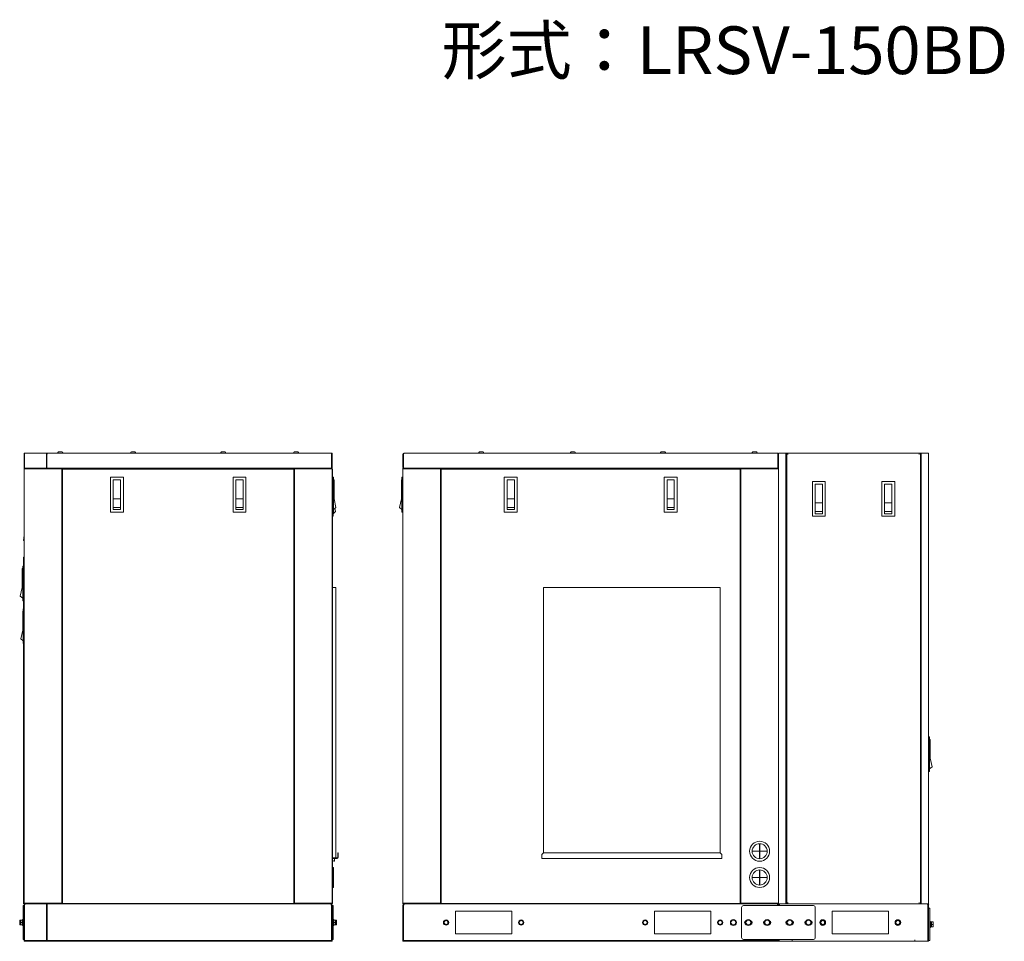
# Model space of a CAD drawing. Units: millimetres. Extents: x 66 to 359, y 112 to 234.
# Drawn here: x 228 to 359, y 112 to 234 of the extents above; entities that cross this region are included whole.
import ezdxf

# ---------------------------------------------------------------- set-up
doc = ezdxf.new("R2010")
doc.units = ezdxf.units.MM
doc.styles.add('SLDTEXTSTYLE0', font='TXT', dxfattribs={"width": 0.63, "bigfont": 'bigfont'})

msp = doc.modelspace()

# ---------------------------------------------------------------- linework, layer by layer
at = {"color": 7, "linetype": 'Continuous', "lineweight": 18}
for p, q in [((228.68, 176.73), (228.68, 174.73)), ((269.55, 176.73), (228.68, 176.73)), ((228.7, 176.61), (228.68, 176.61)), ((228.7, 176.61), (228.7, 174.82)), ((231.66, 176.61), (231.66, 174.82)), ((231.71, 176.61), (231.66, 176.61)), ((231.71, 176.61), (231.71, 174.82)), ((233.25, 176.93), (233.19, 176.88)), ((233.7, 176.93), (233.26, 176.93)), ((233.71, 176.93), (233.77, 176.88)), ((242.95, 176.93), (242.89, 176.88)), ((243.4, 176.93), (242.96, 176.93)), ((243.41, 176.93), (243.47, 176.88)), ((254.95, 176.93), (254.89, 176.88)), ((255.4, 176.93), (254.96, 176.93)), ((255.41, 176.93), (255.47, 176.88)), ((264.65, 176.93), (264.59, 176.88)), ((265.1, 176.93), (264.66, 176.93)), ((265.11, 176.93), (265.17, 176.88)), ((269.68, 176.73), (269.59, 176.73)), ((269.6, 176.61), (269.6, 174.82)), ((269.6, 176.61), (269.68, 176.61)), ((269.68, 176.73), (269.68, 174.73)), ((279.1, 176.61), (279.1, 174.82)), ((279.18, 176.61), (279.1, 176.61)), ((279.18, 176.61), (279.18, 174.82)), ((328.98, 176.73), (279.23, 176.73)), ((289.3, 176.93), (289.24, 176.88)), ((289.75, 176.93), (289.31, 176.93)), ((289.76, 176.93), (289.82, 176.88)), ((301.5, 176.93), (301.44, 176.88)), ((301.95, 176.93), (301.51, 176.93)), ((301.96, 176.93), (302.02, 176.88)), ((313.5, 176.93), (313.44, 176.88)), ((313.95, 176.93), (313.51, 176.93)), ((313.96, 176.93), (314.02, 176.88)), ((325.7, 176.93), (325.64, 176.88)), ((326.15, 176.93), (325.71, 176.93)), ((326.16, 176.93), (326.22, 176.88)), ((329.03, 176.61), (329.03, 174.82)), ((329.03, 176.61), (329.1, 176.61)), ((329.1, 176.73), (329.1, 174.73)), ((329.1, 176.73), (330.16, 176.73)), ((330.1, 176.73), (330.1, 116.73)), ((330.1, 175.78), (330.2, 175.78)), ((330.1, 175.73), (330.15, 175.73)), ((330.15, 175.78), (330.15, 173.28)), ((330.16, 176.7), (330.16, 176.73)), ((330.16, 176.73), (348.04, 176.73)), ((330.18, 175.78), (330.18, 176.58)), ((330.2, 116.73), (330.2, 176.73)), ((330.35, 176.58), (330.35, 176.73)), ((347.85, 176.73), (347.85, 176.58)), ((348, 176.73), (348, 116.73)), ((348, 175.78), (348.1, 175.78)), ((348.03, 176.58), (348.03, 175.78)), ((348.04, 176.73), (349.1, 176.73)), ((348.04, 176.73), (348.04, 176.7)), ((348.05, 173.28), (348.05, 175.78)), ((348.1, 175.71), (348.05, 175.71)), ((348.1, 116.73), (348.1, 176.73)), ((349.1, 116.73), (349.1, 176.73)), ((228.68, 174.73), (228.68, 116.73)), ((233.68, 174.73), (228.68, 174.73)), ((233.68, 174.67), (228.68, 174.67)), ((233.68, 174.73), (233.68, 116.73)), ((233.68, 174.73), (264.68, 174.73)), ((233.78, 174.63), (233.78, 116.78)), ((264.58, 174.63), (233.78, 174.63)), ((234.93, 174.73), (234.93, 174.63)), ((235.03, 174.63), (235.03, 174.72)), ((263.33, 174.63), (263.33, 174.72)), ((263.43, 174.73), (263.43, 174.63)), ((264.58, 116.78), (264.58, 174.63)), ((264.68, 174.73), (264.68, 116.73)), ((264.68, 174.73), (269.68, 174.73)), ((264.68, 174.67), (269.68, 174.67)), ((269.68, 174.73), (269.68, 116.73)), ((269.74, 174.63), (269.68, 174.63)), ((269.74, 174.63), (269.74, 116.78)), ((279.1, 174.73), (279.1, 116.73)), ((279.1, 174.73), (284.1, 174.73)), ((279.1, 174.67), (284.1, 174.67)), ((284.1, 174.73), (284.1, 116.73)), ((284.1, 174.73), (324.1, 174.73)), ((284.2, 174.63), (284.2, 116.78)), ((324, 174.63), (284.2, 174.63)), ((285.35, 174.73), (285.35, 174.63)), ((285.45, 174.63), (285.45, 174.72)), ((322.75, 174.63), (322.75, 174.72)), ((322.85, 174.73), (322.85, 174.63)), ((324, 116.78), (324, 174.63)), ((324.1, 174.73), (324.1, 116.73)), ((324.1, 174.73), (329.1, 174.73)), ((324.1, 174.67), (329.1, 174.67)), ((329.1, 174.73), (329.1, 116.73)), ((240.18, 173.53), (240.18, 168.88)), ((241.88, 173.53), (240.18, 173.53)), ((240.54, 169.23), (240.54, 173.18)), ((241.52, 173.18), (240.54, 173.18)), ((241.52, 169.23), (241.52, 173.18)), ((241.88, 168.88), (241.88, 173.53)), ((256.48, 173.53), (256.48, 168.88)), ((258.18, 173.53), (256.48, 173.53)), ((256.84, 169.23), (256.84, 173.18)), ((257.82, 173.18), (256.84, 173.18)), ((257.82, 169.23), (257.82, 173.18)), ((258.18, 168.88), (258.18, 173.53)), ((269.74, 173.53), (269.86, 173.53)), ((269.86, 173.53), (269.86, 168.88)), ((269.86, 173.18), (269.94, 173.18)), ((269.94, 173.18), (269.94, 170.68)), ((278.9, 170.68), (278.9, 173.18)), ((278.98, 173.18), (278.9, 173.18)), ((278.98, 168.88), (278.98, 173.53)), ((279.1, 173.53), (278.98, 173.53)), ((292.6, 173.53), (292.6, 168.88)), ((294.3, 173.53), (292.6, 173.53)), ((292.97, 169.23), (292.97, 173.18)), ((293.94, 173.18), (292.97, 173.18)), ((293.94, 169.23), (293.94, 173.18)), ((294.3, 168.88), (294.3, 173.53)), ((313.9, 173.53), (313.9, 168.88)), ((315.6, 173.53), (313.9, 173.53)), ((313.9, 173.53), (313.9, 168.88)), ((314.27, 169.23), (314.27, 173.18)), ((315.24, 173.18), (314.27, 173.18)), ((315.24, 169.23), (315.24, 173.18)), ((315.6, 168.88), (315.6, 173.53)), ((330.15, 173.28), (330.2, 173.28)), ((348, 173.28), (348.05, 173.28)), ((333.63, 172.98), (333.63, 168.33)), ((335.33, 172.98), (333.63, 172.98)), ((333.99, 168.68), (333.99, 172.63)), ((334.97, 172.63), (333.99, 172.63)), ((334.97, 168.68), (334.97, 172.63)), ((335.33, 168.33), (335.33, 172.98)), ((342.88, 172.98), (342.88, 168.33)), ((344.58, 172.98), (342.88, 172.98)), ((344.22, 172.63), (343.24, 172.63)), ((343.24, 168.68), (343.24, 172.63)), ((344.22, 168.68), (344.22, 172.63)), ((344.58, 168.33), (344.58, 172.98)), ((241.52, 170.68), (240.54, 170.68)), ((257.82, 170.68), (256.84, 170.68)), ((270.19, 169.51), (269.94, 170.68)), ((278.65, 169.51), (278.9, 170.68)), ((293.94, 170.68), (292.97, 170.68)), ((315.24, 170.68), (314.27, 170.68)), ((240.54, 169.51), (241.52, 169.51)), ((241.52, 169.23), (240.54, 169.23)), ((256.84, 169.51), (257.82, 169.51)), ((257.82, 169.23), (256.84, 169.23)), ((269.86, 169.23), (270.19, 169.51)), ((270.13, 168.96), (270.04, 169.38)), ((278.98, 169.23), (278.65, 169.51)), ((292.97, 169.51), (293.94, 169.51)), ((293.94, 169.23), (292.97, 169.23)), ((314.27, 169.51), (315.24, 169.51)), ((315.24, 169.23), (314.27, 169.23)), ((334.97, 170.13), (333.99, 170.13)), ((344.22, 170.13), (343.24, 170.13)), ((240.18, 168.88), (241.88, 168.88)), ((256.48, 168.88), (258.18, 168.88)), ((269.74, 168.88), (269.86, 168.88)), ((269.74, 168.33), (269.8, 168.33)), ((269.8, 168.68), (270.13, 168.96)), ((269.8, 168.88), (269.8, 168.33)), ((279.1, 168.88), (278.98, 168.88)), ((292.6, 168.88), (294.3, 168.88)), ((313.9, 168.88), (315.6, 168.88)), ((333.63, 168.33), (335.33, 168.33)), ((333.99, 168.96), (334.97, 168.96)), ((334.97, 168.68), (333.99, 168.68)), ((342.88, 168.33), (344.58, 168.33)), ((343.24, 168.96), (344.22, 168.96)), ((344.22, 168.68), (343.24, 168.68)), ((228.58, 165.1), (228.68, 165.8)), ((228.58, 165.1), (228.68, 165.08)), ((228.6, 162.88), (228.6, 156.03)), ((228.68, 162.88), (228.6, 162.88)), ((228.4, 158.86), (228.4, 161.36)), ((228.48, 161.36), (228.4, 161.36)), ((228.48, 157.06), (228.48, 161.71)), ((228.6, 161.71), (228.48, 161.71)), ((228.15, 157.69), (228.4, 158.86)), ((228.67, 159.68), (228.67, 159.76)), ((270.18, 158.84), (269.74, 158.84)), ((270.18, 122.84), (270.18, 158.84)), ((297.83, 123.53), (297.83, 158.84)), ((297.83, 158.84), (321.33, 158.84)), ((321.33, 158.84), (321.33, 123.53)), ((228.48, 157.41), (228.15, 157.69)), ((228.6, 157.06), (228.48, 157.06)), ((228.55, 151.38), (228.55, 156.03)), ((228.68, 156.03), (228.55, 156.03)), ((228.48, 153.18), (228.48, 155.68)), ((228.55, 155.68), (228.48, 155.68)), ((228.23, 152.01), (228.48, 153.18)), ((228.55, 151.73), (228.23, 152.01)), ((228.68, 151.38), (228.55, 151.38)), ((228.6, 151.38), (228.6, 116.73)), ((349.1, 138.98), (349.23, 138.98)), ((349.23, 138.98), (349.23, 134.33)), ((349.23, 138.63), (349.3, 138.63)), ((349.3, 138.63), (349.3, 136.13)), ((349.56, 134.96), (349.3, 136.13)), ((349.1, 134.33), (349.23, 134.33)), ((349.23, 134.68), (349.56, 134.96)), ((326.59, 123.74), (326.59, 124.73)), ((326.62, 124.73), (326.62, 123.74)), ((270.49, 123.53), (270.43, 123.53)), ((270.43, 122.9), (270.43, 123.53)), ((270.49, 123.28), (270.43, 123.28)), ((270.49, 122.9), (270.49, 123.53)), ((297.83, 123.53), (297.58, 123.28)), ((297.58, 122.78), (297.58, 123.28)), ((297.83, 123.53), (321.33, 123.53)), ((321.58, 123.28), (321.33, 123.53)), ((321.58, 122.78), (321.58, 123.28)), ((325.6, 123.74), (326.59, 123.74)), ((326.59, 123.72), (325.6, 123.72)), ((326.59, 122.73), (326.59, 123.72)), ((326.62, 123.74), (327.6, 123.74)), ((327.6, 123.72), (326.62, 123.72)), ((326.62, 123.72), (326.62, 122.73)), ((269.74, 122.84), (270.37, 122.84)), ((269.74, 122.78), (270.37, 122.78)), ((269.97, 122.43), (269.98, 122.49)), ((269.98, 122.78), (269.98, 122.49)), ((269.99, 122.78), (269.99, 122.84)), ((321.58, 122.78), (297.58, 122.78)), ((269.87, 121.53), (269.88, 121.48)), ((269.88, 121.48), (269.88, 118.99)), ((326.59, 120.24), (326.59, 121.23)), ((326.62, 121.23), (326.62, 120.24)), ((325.6, 120.24), (326.59, 120.24)), ((326.59, 120.22), (325.6, 120.22)), ((326.59, 119.23), (326.59, 120.22)), ((326.62, 120.24), (327.6, 120.24)), ((327.6, 120.22), (326.62, 120.22)), ((326.62, 120.22), (326.62, 119.23)), ((269.87, 118.93), (269.88, 118.99)), ((228.6, 116.73), (269.68, 116.73)), ((228.68, 116.79), (233.68, 116.79)), ((233.78, 116.78), (264.58, 116.78)), ((234.93, 116.78), (234.93, 116.73)), ((242.68, 116.78), (242.68, 116.73)), ((243.98, 116.78), (243.98, 116.73)), ((248.63, 116.78), (248.63, 116.76)), ((249.73, 116.76), (248.63, 116.76)), ((248.65, 116.73), (248.63, 116.76)), ((249.7, 116.73), (249.73, 116.76)), ((249.73, 116.78), (249.73, 116.76)), ((250.15, 116.73), (250.15, 116.78)), ((251.72, 116.78), (251.72, 116.73)), ((252.64, 116.78), (252.64, 116.73)), ((254.2, 116.73), (254.2, 116.78)), ((255.58, 116.73), (255.58, 116.78)), ((256.15, 116.73), (256.15, 116.78)), ((257.72, 116.78), (257.72, 116.73)), ((258.64, 116.78), (258.64, 116.73)), ((260.2, 116.73), (260.2, 116.78)), ((260.63, 116.78), (260.63, 116.76)), ((261.73, 116.76), (260.63, 116.76)), ((260.65, 116.73), (260.63, 116.76)), ((261.7, 116.73), (261.73, 116.76)), ((261.73, 116.78), (261.73, 116.76)), ((263.43, 116.78), (263.43, 116.73)), ((264.68, 116.79), (269.68, 116.79)), ((269.74, 116.78), (269.68, 116.78)), ((279.1, 116.79), (284.1, 116.79)), ((279.1, 116.73), (329.1, 116.73)), ((284.2, 116.78), (324, 116.78)), ((285.35, 116.78), (285.35, 116.73)), ((289.35, 116.78), (289.35, 116.73)), ((292.85, 116.78), (292.85, 116.73)), ((292.93, 116.78), (292.93, 116.73)), ((295.78, 116.78), (295.78, 116.76)), ((295.78, 116.78), (295.78, 116.76)), ((295.8, 116.73), (295.78, 116.76)), ((296.88, 116.76), (295.78, 116.76)), ((296.85, 116.73), (296.88, 116.76)), ((296.88, 116.78), (296.88, 116.76)), ((299.73, 116.78), (299.73, 116.73)), ((299.98, 116.78), (299.98, 116.73)), ((300, 116.78), (300, 116.73)), ((305.03, 116.78), (305.03, 116.73)), ((305.28, 116.78), (305.28, 116.73)), ((312.08, 116.73), (312.08, 116.78)), ((312.33, 116.78), (312.33, 116.73)), ((314.8, 116.73), (314.8, 116.78)), ((314.8, 116.73), (314.8, 116.78)), ((314.85, 116.73), (314.85, 116.78)), ((315.36, 116.73), (315.36, 116.78)), ((315.4, 116.73), (315.4, 116.78)), ((315.4, 116.73), (315.4, 116.78)), ((322.85, 116.78), (322.85, 116.73)), ((324.1, 116.79), (329.1, 116.79)), ((329.1, 116.73), (330.1, 116.73)), ((330.1, 116.73), (348.1, 116.73)), ((330.35, 116.73), (330.35, 116.88)), ((347.85, 116.88), (347.85, 116.73)), ((348.1, 116.73), (349.1, 116.73)), ((228.53, 116.48), (228.68, 116.48)), ((228.53, 114.54), (228.53, 116.48)), ((228.71, 116.53), (228.68, 116.53)), ((228.68, 116.53), (228.68, 111.83)), ((228.71, 116.53), (228.71, 111.83)), ((231.72, 116.53), (231.65, 116.53)), ((231.65, 116.53), (231.65, 111.83)), ((231.72, 116.53), (231.73, 116.61)), ((231.72, 116.53), (231.72, 111.83)), ((269.58, 116.53), (269.56, 116.59)), ((269.58, 116.53), (269.68, 116.53)), ((269.58, 116.53), (269.58, 111.83)), ((269.68, 116.53), (269.68, 111.83)), ((269.68, 116.48), (269.83, 116.48)), ((269.83, 114.54), (269.83, 116.48)), ((279.1, 116.53), (279.1, 111.83)), ((279.2, 116.53), (279.1, 116.53)), ((279.2, 116.53), (279.22, 116.59)), ((279.2, 116.53), (279.2, 111.83)), ((293.6, 115.73), (286.1, 115.73)), ((286.1, 115.73), (286.1, 112.73)), ((293.6, 112.73), (293.6, 115.73)), ((320.1, 115.73), (312.6, 115.73)), ((312.6, 115.73), (312.6, 112.73)), ((320.1, 112.73), (320.1, 115.73)), ((324.2, 112.23), (324.2, 116.23)), ((324.45, 116.48), (333.75, 116.48)), ((329, 116.53), (328.99, 116.59)), ((329, 116.53), (329.1, 116.53)), ((329, 116.53), (329, 116.48)), ((329.2, 116.56), (329.1, 116.56)), ((329.1, 116.56), (329.1, 116.48)), ((329.2, 116.56), (329.2, 116.48)), ((334, 116.23), (334, 112.23)), ((343.75, 115.73), (336.25, 115.73)), ((336.25, 115.73), (336.25, 112.73)), ((343.75, 112.73), (343.75, 115.73)), ((349, 116.56), (349.1, 116.56)), ((349, 116.56), (349, 111.73)), ((349.1, 116.56), (349.1, 111.73)), ((349.25, 116.13), (349.1, 116.13)), ((349.25, 116.13), (349.25, 111.83)), ((228.08, 114.56), (228.46, 114.56)), ((228.08, 114.56), (228.08, 113.91)), ((228.23, 114.23), (228.11, 114.23)), ((228.23, 114.56), (228.23, 113.91)), ((228.46, 114.23), (228.26, 114.23)), ((228.53, 114.63), (228.45, 114.63)), ((228.45, 114.56), (228.45, 114.63)), ((228.49, 114.52), (228.46, 114.56)), ((228.46, 113.91), (228.46, 114.56)), ((228.49, 113.92), (228.49, 114.54)), ((228.6, 114.63), (228.68, 114.63)), ((228.6, 114.63), (228.6, 113.83)), ((269.76, 114.63), (269.68, 114.63)), ((269.76, 113.83), (269.76, 114.63)), ((269.83, 114.63), (269.91, 114.63)), ((269.86, 114.52), (269.9, 114.56)), ((269.86, 113.92), (269.86, 114.54)), ((269.9, 114.56), (270.28, 114.56)), ((269.9, 114.56), (269.9, 113.91)), ((269.9, 114.23), (270.1, 114.23)), ((269.91, 114.63), (269.91, 114.56)), ((270.13, 113.91), (270.13, 114.56)), ((270.13, 114.23), (270.25, 114.23)), ((270.28, 113.91), (270.28, 114.56)), ((322.73, 114.23), (322.92, 114.56)), ((322.92, 113.91), (322.73, 114.23)), ((322.92, 114.56), (323.29, 114.56)), ((323.29, 114.56), (323.48, 114.23)), ((323.48, 114.23), (323.29, 113.91)), ((324.73, 114.23), (324.92, 114.56)), ((324.92, 113.91), (324.73, 114.23)), ((324.92, 114.56), (325.29, 114.56)), ((325.29, 114.56), (325.48, 114.23)), ((325.48, 114.23), (325.29, 113.91)), ((327.23, 114.23), (327.42, 114.56)), ((327.42, 113.91), (327.23, 114.23)), ((327.42, 114.56), (327.79, 114.56)), ((327.79, 114.56), (327.98, 114.23)), ((327.98, 114.23), (327.79, 113.91)), ((330.23, 114.23), (330.42, 114.56)), ((330.42, 113.91), (330.23, 114.23)), ((330.42, 114.56), (330.79, 114.56)), ((330.79, 114.56), (330.98, 114.23)), ((330.98, 114.23), (330.79, 113.91)), ((332.73, 114.23), (332.92, 114.56)), ((332.92, 113.91), (332.73, 114.23)), ((332.92, 114.56), (333.29, 114.56)), ((333.29, 114.56), (333.48, 114.23)), ((333.48, 114.23), (333.29, 113.91)), ((349.25, 114.38), (349.33, 114.38)), ((349.33, 114.38), (349.33, 113.58)), ((349.44, 114.27), (349.47, 114.31)), ((349.44, 114.29), (349.44, 113.67)), ((349.47, 114.31), (349.7, 114.31)), ((349.47, 114.31), (349.47, 113.66)), ((349.7, 113.66), (349.7, 114.31)), ((228.46, 113.91), (228.08, 113.91)), ((228.45, 113.83), (228.45, 113.91)), ((228.53, 113.83), (228.45, 113.83)), ((228.49, 113.94), (228.46, 113.91)), ((228.49, 113.92), (228.6, 113.92)), ((228.53, 111.98), (228.53, 113.92)), ((228.6, 113.83), (228.68, 113.83)), ((269.76, 113.83), (269.68, 113.83)), ((269.86, 113.92), (269.76, 113.92)), ((269.83, 111.98), (269.83, 113.92)), ((269.83, 113.83), (269.91, 113.83)), ((269.86, 113.94), (269.9, 113.91)), ((269.9, 113.91), (270.28, 113.91)), ((269.91, 113.91), (269.91, 113.83)), ((323.29, 113.91), (322.92, 113.91)), ((325.29, 113.91), (324.92, 113.91)), ((327.79, 113.91), (327.42, 113.91)), ((330.79, 113.91), (330.42, 113.91)), ((333.29, 113.91), (332.92, 113.91)), ((349.25, 113.58), (349.33, 113.58)), ((349.33, 113.67), (349.44, 113.67)), ((349.44, 113.69), (349.47, 113.66)), ((349.47, 113.98), (349.68, 113.98)), ((349.47, 113.66), (349.7, 113.66)), ((228.53, 111.98), (228.68, 111.98)), ((269.68, 111.83), (228.68, 111.83)), ((228.68, 111.83), (228.68, 111.73)), ((269.68, 111.73), (228.68, 111.73)), ((231.68, 111.83), (231.68, 111.73)), ((269.68, 111.98), (269.83, 111.98)), ((269.68, 111.83), (269.68, 111.73)), ((279.1, 111.83), (279.1, 111.73)), ((329.1, 111.83), (279.1, 111.83)), ((329.2, 111.73), (279.1, 111.73)), ((286.1, 112.73), (293.6, 112.73)), ((312.6, 112.73), (320.1, 112.73)), ((333.75, 111.98), (324.45, 111.98)), ((329, 111.98), (329, 111.83)), ((329.1, 111.98), (329.1, 111.83)), ((329.1, 111.83), (329.1, 111.73)), ((329.2, 111.98), (329.2, 111.73)), ((329.2, 111.73), (349, 111.73)), ((330.93, 111.93), (330.93, 111.73)), ((336.25, 112.73), (343.75, 112.73)), ((347.28, 111.93), (347.28, 111.73)), ((349, 111.73), (349.1, 111.73)), ((349.25, 111.83), (349.1, 111.83))]:
    msp.add_line(p, q, dxfattribs=at)
for centre, radius in [((326.6, 123.73), 1.33), ((326.6, 123.73), 1), ((326.6, 120.23), 1.33), ((326.6, 120.23), 1), ((284.85, 114.23), 0.35), ((284.85, 114.23), 0.283), ((284.85, 114.23), 0.253), ((294.85, 114.23), 0.35), ((294.85, 114.23), 0.283), ((294.85, 114.23), 0.253), ((311.35, 114.23), 0.35), ((311.35, 114.23), 0.283), ((311.35, 114.23), 0.253), ((321.35, 114.23), 0.35), ((321.35, 114.23), 0.283), ((321.35, 114.23), 0.253), ((323.1, 114.23), 0.4), ((323.1, 114.23), 0.325), ((325.1, 114.23), 0.4), ((325.1, 114.23), 0.325), ((327.6, 114.23), 0.4), ((327.6, 114.23), 0.325), ((330.6, 114.23), 0.4), ((330.6, 114.23), 0.325), ((333.1, 114.23), 0.4), ((333.1, 114.23), 0.325), ((335, 114.23), 0.375), ((335, 114.23), 0.283), ((335, 114.23), 0.253), ((345, 114.23), 0.375), ((345, 114.23), 0.283), ((345, 114.23), 0.253)]:
    msp.add_circle(centre, radius, dxfattribs=at)
for centre, radius, start, end in [((228.8, 176.61), 0.125, 90, 180), ((231.8, 176.62), 0.145, 162.1852, 166.8652), ((234.59, 176.33), 2.89, 173.4233, 173.7447), ((239.91, 175.75), 8.24, 173.7752, 174.0198), ((233.55, 176.45), 1.85, 173.0634, 173.419), ((233.26, 176.8), 0.106, 129.2445, 220.2495), ((233.26, 176.91), 0.025, 90, 129.2445), ((233.7, 176.91), 0.025, 50.7555, 90), ((233.7, 176.8), 0.106, 319.7505, 50.7555), ((242.96, 176.8), 0.106, 129.2445, 220.2495), ((242.96, 176.91), 0.025, 90, 129.2445), ((243.4, 176.91), 0.025, 50.7555, 90), ((243.4, 176.8), 0.106, 319.7505, 50.7555), ((254.96, 176.8), 0.106, 129.2445, 220.2495), ((254.96, 176.91), 0.025, 90, 129.2445), ((255.4, 176.91), 0.025, 50.7555, 90), ((255.4, 176.8), 0.106, 319.7505, 50.7555), ((264.66, 176.8), 0.106, 129.2445, 220.2495), ((264.66, 176.91), 0.025, 90, 129.2445), ((265.1, 176.91), 0.025, 50.7555, 90), ((265.1, 176.8), 0.106, 319.7505, 50.7555), ((269.55, 176.61), 0.125, 0, 90), ((279.23, 176.61), 0.125, 90, 180), ((289.31, 176.8), 0.106, 129.2445, 220.2495), ((289.31, 176.91), 0.025, 90, 129.2445), ((289.75, 176.91), 0.025, 50.7555, 90), ((289.75, 176.8), 0.106, 319.7505, 50.7555), ((301.51, 176.8), 0.106, 129.2445, 220.2495), ((301.51, 176.91), 0.025, 90, 129.2445), ((301.95, 176.91), 0.025, 50.7555, 90), ((301.95, 176.8), 0.106, 319.7505, 50.7555), ((313.51, 176.8), 0.106, 129.2445, 220.2495), ((313.51, 176.91), 0.025, 90, 129.2445), ((313.95, 176.91), 0.025, 50.7555, 90), ((313.95, 176.8), 0.106, 319.7505, 50.7555), ((325.71, 176.8), 0.106, 129.2445, 220.2495), ((325.71, 176.91), 0.025, 90, 129.2445), ((326.15, 176.91), 0.025, 50.7555, 90), ((326.15, 176.8), 0.106, 319.7505, 50.7555), ((328.98, 176.61), 0.125, 0, 90), ((330.25, 176.58), 0.15, 108.943, 157.5), ((330.25, 176.58), 0.075, 132.2428, 180), ((330.25, 175.93), 0.075, 180, 227.6193), ((330.25, 175.93), 0.15, 239.5364, 250.2225), ((347.95, 176.58), 0.075, 0, 47.7572), ((347.95, 175.93), 0.075, 312.3807, 0), ((347.95, 176.58), 0.15, 22.5, 67.5), ((347.95, 175.93), 0.15, 289.7775, 300.4636), ((228.77, 174.82), 0.0892, 180, 270), ((228.82, 174.82), 0.117, 180.0039, 183.7231), ((228.82, 174.82), 0.116, 183.7017, 191.7533), ((228.81, 174.82), 0.11, 191.7638, 196.6766), ((231.79, 174.82), 0.134, 179.9911, 189.3248), ((231.78, 174.82), 0.124, 189.3322, 194.6542), ((233.01, 174.82), 1.3, 180.0003, 180.6409), ((232.9, 174.82), 1.19, 180.6307, 181.5152), ((269.59, 174.82), 0.0892, 270, 0), ((269.1, 174.82), 0.503, 358.2728, 359.9877), ((269.09, 174.82), 0.517, 355.918, 358.2867), ((279.19, 174.82), 0.0892, 180, 270), ((279.68, 174.82), 0.503, 180.0123, 181.7272), ((279.7, 174.82), 0.517, 181.7133, 184.082), ((329.02, 174.82), 0.0892, 270, 0), ((328.53, 174.82), 0.503, 358.2728, 359.9877), ((328.51, 174.82), 0.517, 355.918, 358.2867), ((269.73, 122.23), 0.25, 46.3077, 87.7061), ((269.93, 122.44), 0.043, 226.3077, 347.9597), ((270.37, 122.9), 0.12, 270, 0), ((270.37, 122.9), 0.06, 270, 0), ((269.63, 121.73), 0.25, 296.1763, 313.6923), ((269.83, 121.52), 0.043, 12.0403, 133.6923), ((328.24, 120.26), 1.7, 163.3818, 166.509), ((328.41, 120.23), 1.87, 179.6159, 180.3839), ((328.24, 120.2), 1.7, 193.5136, 196.6134), ((328.31, 120.23), 1.41, 179.4936, 180.5064), ((328.38, 120.23), 1.41, 179.4936, 180.5064), ((328.52, 120.23), 1.51, 179.5242, 180.4746), ((269.63, 118.73), 0.25, 46.3077, 63.8237), ((269.83, 118.94), 0.043, 226.3077, 347.9597), ((228.88, 116.53), 0.2, 90, 180), ((228.85, 116.56), 0.175, 107.594, 180), ((228.92, 116.54), 0.203, 135.9432, 142.4919), ((228.91, 116.56), 0.185, 131.0224, 135.9185), ((228.9, 116.57), 0.169, 125.3727, 131.0332), ((243.98, 116.93), 0.2, 270, 309.5096), ((262.65, 117.33), 0.6, 247.0068, 270), ((269.48, 116.53), 0.2, 0, 90), ((269.5, 116.56), 0.175, 0, 90), ((279.3, 116.53), 0.2, 112.3923, 180), ((286, 117.23), 0.5, 270, 295.404), ((328.9, 116.53), 0.2, 0, 90), ((329.28, 116.56), 0.175, 97.9973, 180), ((329.38, 116.64), 0.147, 151.3968, 152.9906), ((348.93, 116.56), 0.175, 0, 90), ((348.83, 116.64), 0.147, 27.0094, 28.6032), ((228.99, 116.51), 0.285, 170.765, 173.0653), ((228.99, 116.51), 0.282, 173.0658, 174.6722), ((234.09, 116.27), 2.38, 171.195, 171.929), ((324.45, 116.23), 0.25, 90, 180), ((335.1, 114.96), 6.11, 164.4161, 164.803), ((330.06, 116.38), 0.872, 162.0133, 162.5099), ((333.75, 116.23), 0.25, 0, 90), ((348.15, 116.38), 0.872, 17.4901, 17.9867), ((343.11, 114.96), 6.11, 15.197, 15.5839), ((284.85, 114.23), 0.3, 255, 195), ((294.85, 114.23), 0.3, 255, 195), ((311.35, 114.23), 0.3, 255, 195), ((321.35, 114.23), 0.3, 255, 195), ((324.85, 114.23), 0.25, 106.0409, 253.9591), ((325.35, 114.23), 0.25, 286.0409, 73.9591), ((327.35, 114.23), 0.25, 106.0409, 253.9591), ((327.85, 114.23), 0.25, 286.0409, 73.9591), ((330.35, 114.23), 0.25, 106.0409, 253.9591), ((330.85, 114.23), 0.25, 286.0409, 73.9591), ((332.85, 114.23), 0.25, 106.0409, 253.9591), ((333.35, 114.23), 0.25, 286.0409, 73.9591), ((335, 114.23), 0.3, 254.9953, 194.9953), ((345, 114.23), 0.3, 254.9953, 194.9953), ((324.45, 112.23), 0.25, 180, 270), ((333.75, 112.23), 0.25, 270, 0)]:
    msp.add_arc(centre, radius, start, end, dxfattribs=at)
for centre, start_param, end_param in [((228.6, 114.23), 1.570796, 1.742369), ((228.49, 114.23), 1.485319, 1.570796), ((269.76, 114.23), 1.485319, 1.570796), ((269.86, 114.23), 1.570796, 1.742369), ((349.44, 113.98), 1.570796, 1.742369), ((349.33, 113.98), 1.485319, 1.570796)]:
    msp.add_ellipse(centre, major_axis=(0.615, 0), ratio=0.5, start_param=start_param, end_param=end_param, dxfattribs=at)
at = {"color": 5, "linetype": 'Continuous', "lineweight": 0}
for points, knots in [([(228.7, 176.61), (228.7, 176.62), (228.71, 176.64), (228.71, 176.66), (228.72, 176.67)], [0, 0, 0, 0, 0.50483, 1, 1, 1, 1]), ([(228.72, 176.67), (228.72, 176.68), (228.73, 176.7), (228.75, 176.71), (228.76, 176.71)], [0, 0, 0, 0, 0.516467, 1, 1, 1, 1]), ([(228.76, 176.71), (228.76, 176.72), (228.77, 176.72), (228.78, 176.73), (228.78, 176.73)], [0, 0, 0, 0, 0.507812, 1, 1, 1, 1]), ([(228.78, 176.73), (228.78, 176.73), (228.79, 176.73), (228.8, 176.73), (228.8, 176.73)], [0, 0, 0, 0, 0.502702, 1, 1, 1, 1]), ([(231.66, 176.67), (231.67, 176.68), (231.67, 176.69), (231.69, 176.71), (231.69, 176.71)], [0, 0, 0, 0, 0.527229, 1, 1, 1, 1]), ([(231.66, 176.61), (231.66, 176.62), (231.66, 176.63), (231.66, 176.65), (231.66, 176.66)], [0, 0, 0, 0, 0.508373, 1, 1, 1, 1]), ([(231.69, 176.71), (231.69, 176.72), (231.7, 176.72), (231.7, 176.72), (231.7, 176.72)], [0, 0, 0, 0, 0.508666, 1, 1, 1, 1]), ([(231.7, 176.72), (231.71, 176.73), (231.72, 176.73), (231.73, 176.73), (231.73, 176.73)], [0, 0, 0, 0, 0.510455, 1, 1, 1, 1]), ([(231.72, 176.71), (231.72, 176.72), (231.73, 176.72), (231.73, 176.73), (231.73, 176.73)], [0, 0, 0, 0, 0.701531, 1, 1, 1, 1]), ([(231.72, 176.67), (231.72, 176.68), (231.72, 176.69), (231.72, 176.71), (231.72, 176.71)], [0, 0, 0, 0, 0.563916, 1, 1, 1, 1]), ([(269.57, 176.71), (269.57, 176.72), (269.56, 176.73), (269.56, 176.73), (269.55, 176.73)], [0, 0, 0, 0, 0.61538, 1, 1, 1, 1]), ([(269.6, 176.61), (269.6, 176.64), (269.59, 176.67), (269.57, 176.71), (269.57, 176.71)], [0, 0, 0, 0, 0.809871, 1, 1, 1, 1]), ([(279.18, 176.61), (279.19, 176.64), (279.2, 176.67), (279.21, 176.71), (279.21, 176.71)], [0, 0, 0, 0, 0.809871, 1, 1, 1, 1]), ([(279.21, 176.71), (279.21, 176.72), (279.22, 176.73), (279.23, 176.73), (279.23, 176.73)], [0, 0, 0, 0, 0.61538, 1, 1, 1, 1]), ([(329, 176.71), (328.99, 176.72), (328.99, 176.73), (328.98, 176.73), (328.98, 176.73)], [0, 0, 0, 0, 0.61538, 1, 1, 1, 1]), ([(329.03, 176.61), (329.02, 176.64), (329.01, 176.67), (329, 176.71), (329, 176.71)], [0, 0, 0, 0, 0.809871, 1, 1, 1, 1]), ([(231.67, 174.76), (231.67, 174.76), (231.67, 174.77), (231.66, 174.78), (231.66, 174.79)], [0, 0, 0, 0, 0.488177, 1, 1, 1, 1]), ([(231.72, 174.73), (231.71, 174.73), (231.69, 174.74), (231.68, 174.75), (231.67, 174.76)], [0, 0, 0, 0, 0.468685, 1, 1, 1, 1]), ([(231.72, 174.73), (231.71, 174.73), (231.72, 174.76), (231.71, 174.77), (231.71, 174.79)], [0, 0, 0, 0, 0.287919, 1, 1, 1, 1]), ([(269.59, 174.73), (269.6, 174.73), (269.6, 174.76), (269.6, 174.77), (269.6, 174.78)], [0, 0, 0, 0, 0.286236, 1, 1, 1, 1]), ([(279.19, 174.73), (279.19, 174.73), (279.18, 174.76), (279.18, 174.77), (279.18, 174.78)], [0, 0, 0, 0, 0.286236, 1, 1, 1, 1]), ([(329.02, 174.73), (329.02, 174.73), (329.02, 174.76), (329.03, 174.77), (329.03, 174.78)], [0, 0, 0, 0, 0.286236, 1, 1, 1, 1]), ([(231.66, 116.63), (231.66, 116.64), (231.67, 116.66), (231.68, 116.67), (231.68, 116.68)], [0, 0, 0, 0, 0.516032, 1, 1, 1, 1]), ([(231.68, 116.68), (231.68, 116.69), (231.69, 116.69), (231.7, 116.7), (231.7, 116.7)], [0, 0, 0, 0, 0.512414, 1, 1, 1, 1]), ([(231.7, 116.7), (231.71, 116.71), (231.72, 116.72), (231.73, 116.72), (231.73, 116.73)], [0, 0, 0, 0, 0.515177, 1, 1, 1, 1]), ([(231.75, 116.7), (231.75, 116.71), (231.75, 116.72), (231.75, 116.72), (231.76, 116.72)], [0, 0, 0, 0, 0.569811, 1, 1, 1, 1]), ([(269.51, 116.7), (269.51, 116.71), (269.5, 116.72), (269.49, 116.73), (269.48, 116.73)], [0, 0, 0, 0, 0.590512, 1, 1, 1, 1]), ([(269.53, 116.66), (269.53, 116.67), (269.52, 116.68), (269.52, 116.7), (269.51, 116.7)], [0, 0, 0, 0, 0.541204, 1, 1, 1, 1]), ([(279.25, 116.66), (279.25, 116.67), (279.26, 116.68), (279.27, 116.7), (279.27, 116.7)], [0, 0, 0, 0, 0.541204, 1, 1, 1, 1]), ([(279.27, 116.7), (279.28, 116.71), (279.28, 116.72), (279.3, 116.73), (279.3, 116.73)], [0, 0, 0, 0, 0.590512, 1, 1, 1, 1]), ([(300, 116.73), (300.02, 116.73), (300.04, 116.75), (300.04, 116.77), (300.05, 116.78)], [0, 0, 0, 0, 0.652312, 1, 1, 1, 1]), ([(328.94, 116.7), (328.93, 116.71), (328.92, 116.72), (328.91, 116.73), (328.9, 116.73)], [0, 0, 0, 0, 0.590512, 1, 1, 1, 1]), ([(328.96, 116.66), (328.96, 116.67), (328.95, 116.68), (328.94, 116.7), (328.94, 116.7)], [0, 0, 0, 0, 0.541204, 1, 1, 1, 1]), ([(329.25, 116.71), (329.26, 116.71), (329.26, 116.72), (329.26, 116.72), (329.27, 116.72)], [0, 0, 0, 0, 0.548174, 1, 1, 1, 1]), ([(348.95, 116.71), (348.95, 116.71), (348.95, 116.72), (348.94, 116.72), (348.94, 116.72)], [0, 0, 0, 0, 0.548174, 1, 1, 1, 1]), ([(228.74, 116.63), (228.74, 116.64), (228.75, 116.65), (228.75, 116.66), (228.76, 116.67)], [0, 0, 0, 0, 0.505323, 1, 1, 1, 1]), ([(269.55, 116.63), (269.54, 116.64), (269.54, 116.65), (269.54, 116.66), (269.53, 116.66)], [0, 0, 0, 0, 0.513621, 1, 1, 1, 1]), ([(269.56, 116.59), (269.56, 116.6), (269.55, 116.61), (269.55, 116.62), (269.55, 116.63)], [0, 0, 0, 0, 0.511367, 1, 1, 1, 1]), ([(279.22, 116.59), (279.23, 116.6), (279.23, 116.61), (279.24, 116.62), (279.24, 116.63)], [0, 0, 0, 0, 0.511367, 1, 1, 1, 1]), ([(279.24, 116.63), (279.24, 116.64), (279.24, 116.65), (279.25, 116.66), (279.25, 116.66)], [0, 0, 0, 0, 0.513621, 1, 1, 1, 1]), ([(328.97, 116.63), (328.97, 116.64), (328.97, 116.65), (328.96, 116.66), (328.96, 116.66)], [0, 0, 0, 0, 0.513621, 1, 1, 1, 1]), ([(328.99, 116.59), (328.98, 116.6), (328.98, 116.61), (328.97, 116.62), (328.97, 116.63)], [0, 0, 0, 0, 0.511367, 1, 1, 1, 1]), ([(228.11, 114.56), (228.1, 114.54), (228.09, 114.49), (228.08, 114.44), (228.08, 114.39)], [0, 0, 0, 0, 0.2519, 1, 1, 1, 1]), ([(228.08, 114.39), (228.08, 114.35), (228.09, 114.3), (228.1, 114.24), (228.11, 114.23)], [0, 0, 0, 0, 0.7481, 1, 1, 1, 1]), ([(228.11, 114.23), (228.1, 114.22), (228.09, 114.17), (228.08, 114.11), (228.08, 114.07)], [0, 0, 0, 0, 0.2519, 1, 1, 1, 1]), ([(228.08, 114.07), (228.08, 114.03), (228.09, 113.97), (228.1, 113.92), (228.11, 113.91)], [0, 0, 0, 0, 0.748101, 1, 1, 1, 1]), ([(228.26, 114.56), (228.25, 114.54), (228.24, 114.49), (228.23, 114.44), (228.23, 114.39)], [0, 0, 0, 0, 0.2519, 1, 1, 1, 1]), ([(228.23, 114.39), (228.23, 114.35), (228.24, 114.3), (228.25, 114.24), (228.26, 114.23)], [0, 0, 0, 0, 0.7481, 1, 1, 1, 1]), ([(228.26, 114.23), (228.25, 114.22), (228.24, 114.17), (228.23, 114.11), (228.23, 114.07)], [0, 0, 0, 0, 0.2519, 1, 1, 1, 1]), ([(228.23, 114.07), (228.23, 114.03), (228.24, 113.97), (228.25, 113.92), (228.26, 113.91)], [0, 0, 0, 0, 0.748101, 1, 1, 1, 1]), ([(270.13, 114.39), (270.13, 114.44), (270.12, 114.49), (270.1, 114.54), (270.1, 114.56)], [0, 0, 0, 0, 0.748101, 1, 1, 1, 1]), ([(270.1, 114.23), (270.1, 114.24), (270.12, 114.3), (270.13, 114.35), (270.13, 114.39)], [0, 0, 0, 0, 0.2519, 1, 1, 1, 1]), ([(270.13, 114.07), (270.13, 114.11), (270.12, 114.17), (270.1, 114.22), (270.1, 114.23)], [0, 0, 0, 0, 0.7481, 1, 1, 1, 1]), ([(270.1, 113.91), (270.1, 113.92), (270.12, 113.97), (270.13, 114.03), (270.13, 114.07)], [0, 0, 0, 0, 0.2519, 1, 1, 1, 1]), ([(270.28, 114.39), (270.28, 114.44), (270.27, 114.49), (270.25, 114.54), (270.25, 114.56)], [0, 0, 0, 0, 0.748101, 1, 1, 1, 1]), ([(270.25, 114.23), (270.25, 114.24), (270.27, 114.3), (270.28, 114.35), (270.28, 114.39)], [0, 0, 0, 0, 0.2519, 1, 1, 1, 1]), ([(270.28, 114.07), (270.28, 114.11), (270.27, 114.17), (270.25, 114.22), (270.25, 114.23)], [0, 0, 0, 0, 0.7481, 1, 1, 1, 1]), ([(270.25, 113.91), (270.25, 113.92), (270.27, 113.97), (270.28, 114.03), (270.28, 114.07)], [0, 0, 0, 0, 0.2519, 1, 1, 1, 1]), ([(349.7, 114.14), (349.7, 114.19), (349.7, 114.24), (349.68, 114.29), (349.68, 114.31)], [0, 0, 0, 0, 0.748101, 1, 1, 1, 1]), ([(349.68, 113.98), (349.68, 113.99), (349.7, 114.05), (349.7, 114.1), (349.7, 114.14)], [0, 0, 0, 0, 0.2519, 1, 1, 1, 1]), ([(349.7, 113.82), (349.7, 113.86), (349.7, 113.92), (349.68, 113.97), (349.68, 113.98)], [0, 0, 0, 0, 0.7481, 1, 1, 1, 1]), ([(349.68, 113.66), (349.68, 113.67), (349.7, 113.72), (349.7, 113.78), (349.7, 113.82)], [0, 0, 0, 0, 0.2519, 1, 1, 1, 1])]:
    msp.add_open_spline(points, degree=3, knots=knots, dxfattribs=at)
for points in [[(228.77, 174.73), (228.74, 174.73), (228.71, 174.76), (228.71, 174.79)], [(228.8, 116.7), (228.82, 116.72), (228.85, 116.73), (228.88, 116.73)], [(231.74, 116.64), (231.74, 116.66), (231.74, 116.68), (231.75, 116.7)], [(329.23, 116.65), (329.24, 116.67), (329.24, 116.69), (329.25, 116.7)], [(348.98, 116.65), (348.97, 116.67), (348.96, 116.69), (348.96, 116.7)], [(228.71, 116.55), (228.72, 116.58), (228.72, 116.61), (228.74, 116.63)], [(231.65, 116.53), (231.65, 116.57), (231.65, 116.6), (231.66, 116.63)], [(329.22, 116.6), (329.22, 116.61), (329.22, 116.63), (329.23, 116.64)], [(348.99, 116.6), (348.99, 116.61), (348.98, 116.63), (348.98, 116.64)]]:
    msp.add_open_spline(points, degree=3, dxfattribs=at)

# ---------------------------------------------------------------- texts
at = {"color": 7, "linetype": 'Continuous', "lineweight": 0, "insert": (284.26, 233.58), "char_height": 6.35, "attachment_point": 1, "style": 'SLDTEXTSTYLE0'}
msp.add_mtext('形式：LRSV-150BD', dxfattribs=at)

doc.saveas('drawing.dxf')
